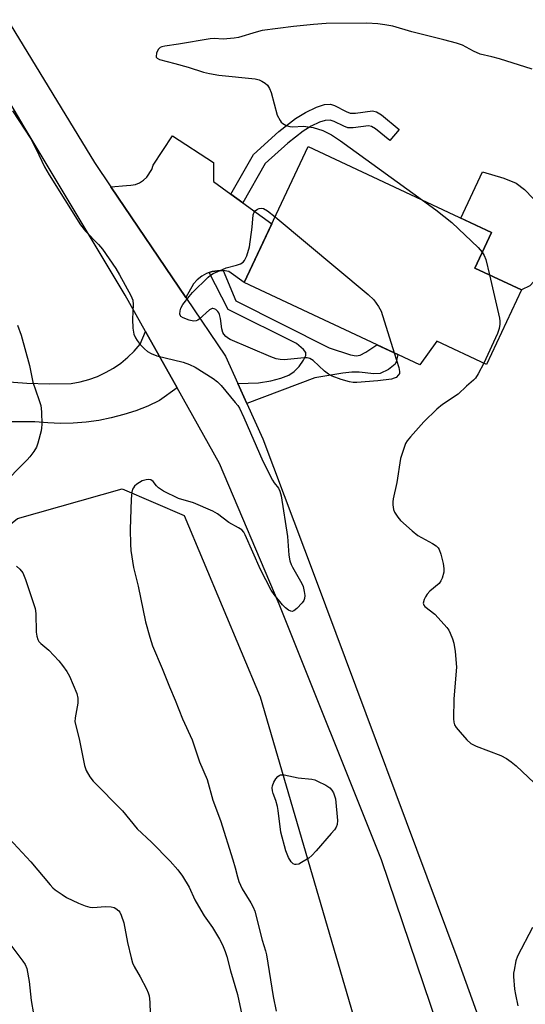
# Model space of a CAD drawing. Units: inches. Extents: x 1237766 to 1243766, y 525455 to 529455.
# Drawn here: x 1238429 to 1238570, y 526568 to 526843 of the extents above; entities that cross this region are included whole.
import ezdxf

# ---------------------------------------------------------------- set-up
doc = ezdxf.new("R2010")
doc.units = ezdxf.units.IN
doc.header["$MEASUREMENT"] = 0
for name, color, linetype in [('BLDG-Footprint', 5, 'Continuous'), ('CULTRL-Pad', 6, 'Continuous'), ('NTRL-Trees', 3, 'Continuous'), ('TRANS-Non Street Sidewalk', 7, 'Continuous'), ('TRANS-Road', 130, 'Continuous'), ('Undefined', 1, 'Continuous')]:
    doc.layers.add(name, color=color, linetype=linetype)

msp = doc.modelspace()

# ---------------------------------------------------------------- linework, layer by layer
at = {"layer": 'BLDG-Footprint', "elevation": 394.91}
msp.add_lwpolyline([(1238569.33, 526767.49), (1238559.57, 526746.7), (1238545.78, 526753.18), (1238540.99, 526746.55), (1238491.99, 526769.55), (1238509.82, 526807.53), (1238560.96, 526783.53), (1238556.31, 526773.6)], close=True, dxfattribs=at)
at = {"layer": 'CULTRL-Pad'}
msp.add_lwpolyline([(1238571.66, 526768.62), (1238569.33, 526767.49), (1238556.31, 526773.6), (1238560.96, 526783.53), (1238552.41, 526787.54), (1238558.46, 526800.43), (1238564.46, 526798.71), (1238567.88, 526797.28), (1238570.21, 526795.56), (1238572.63, 526793.07), (1238574.76, 526790.27), (1238576.18, 526787.62), (1238576.63, 526785.72), (1238576.74, 526783.45), (1238576.49, 526780.57), (1238575.91, 526777.58), (1238574.97, 526774.35), (1238573.94, 526771.83), (1238572.81, 526769.85)], close=True, dxfattribs=at)
at = {"layer": 'NTRL-Trees'}
msp.add_lwpolyline([(1238505.02, 526524.16), (1238489.84, 526521.45), (1238472.11, 526526.39), (1238458.14, 526530.28), (1238427.2, 526563.55), (1238414.07, 526599.45), (1238406.61, 526653.68), (1238404.36, 526659.96), (1238401.96, 526666.64), (1238407.18, 526686.48), (1238428.81, 526703.64), (1238457.95, 526712), (1238475.22, 526704.54), (1238496.43, 526653.89), (1238527.22, 526548.47), (1238521.1, 526535.8), (1238516.76, 526532.21)], close=True, dxfattribs=at)
at = {"layer": 'TRANS-Non Street Sidewalk'}
for points in [[(1238491.58, 526791.86), (1238488.29, 526794.24), (1238494.62, 526805.31), (1238501.67, 526811.7), (1238506.31, 526815.36), (1238509.09, 526817.07), (1238512.14, 526818.54), (1238514.42, 526819.24), (1238516.05, 526819.32), (1238517.15, 526818.95), (1238520.43, 526817.28), (1238521.61, 526816.89), (1238523.05, 526816.88), (1238527.8, 526817.49), (1238528.87, 526817.22), (1238530.26, 526816.42), (1238535.23, 526812.29), (1238532.66, 526809.18), (1238528.61, 526812.51), (1238527.51, 526813.13), (1238526.71, 526813.33), (1238522.38, 526812.77), (1238520.95, 526812.77), (1238519.76, 526813.2), (1238517.11, 526814.57), (1238515.99, 526814.94), (1238514.63, 526814.84), (1238513.01, 526814.32), (1238510.65, 526813.21), (1238508.44, 526811.87), (1238504.14, 526808.51), (1238497.82, 526802.79)], [(1238492.77, 526735.83), (1238490.25, 526741.4), (1238496.01, 526741.56), (1238499.43, 526742.11), (1238502.23, 526742.83), (1238504.49, 526743.72), (1238505.97, 526744.71), (1238507.3, 526746.11), (1238508.58, 526747.87), (1238509.18, 526749.21), (1238509.16, 526750.01), (1238508.53, 526750.89), (1238506.59, 526752.54), (1238487.56, 526762.06), (1238482.28, 526772.34), (1238483.03, 526772.6), (1238484.58, 526772.87), (1238486.16, 526772.88), (1238489.67, 526764.49), (1238515.68, 526751.36), (1238521.66, 526749.36), (1238523.24, 526749.11), (1238524.35, 526749.27), (1238525.98, 526750.1), (1238529, 526752.18), (1238534.82, 526749.45), (1238534.4, 526747.38), (1238534.13, 526746.74), (1238532.29, 526745.25), (1238529.91, 526744.19), (1238528.13, 526744.1), (1238524.03, 526744.51), (1238522.04, 526744.51), (1238519.48, 526744.28), (1238511.71, 526742.99)]]:
    msp.add_lwpolyline(points, close=True, dxfattribs=at)
at = {"layer": 'TRANS-Road'}
for points in [[(1238425.73, 526843.36), (1238450.24, 526803.08), (1238454.83, 526796.3), (1238475.75, 526765.37), (1238486.8, 526749.03), (1238490.25, 526741.4), (1238492.77, 526735.83), (1238497.23, 526725.94), (1238511.81, 526687.15), (1238551.3, 526581.17), (1238569.8, 526529.69)], [(1238548.01, 526556.19), (1238530.3, 526608.36), (1238501.77, 526679.75), (1238485.1, 526719.05), (1238473.27, 526740.19), (1238464.49, 526755.88), (1238458.83, 526765.99), (1238430.64, 526813.04), (1238414.79, 526839.79)], [(1238418.96, 526742.35), (1238431.35, 526741.46), (1238437.57, 526741.32), (1238443.78, 526741.39), (1238446.26, 526741.83), (1238448.69, 526742.49), (1238451.06, 526743.35), (1238453.35, 526744.4), (1238455.54, 526745.65), (1238457.61, 526747.08), (1238459.56, 526748.68), (1238461.36, 526750.43), (1238463.01, 526752.34), (1238464.49, 526755.88), (1238473.27, 526740.19), (1238468.36, 526736.58), (1238465.11, 526735.08), (1238461.79, 526733.78), (1238458.39, 526732.68), (1238454.93, 526731.77), (1238451.43, 526731.07), (1238447.89, 526730.58), (1238444.33, 526730.3), (1238440.76, 526730.22), (1238437.19, 526730.36), (1238433.63, 526730.7), (1238417.6, 526730.7)]]:
    msp.add_lwpolyline(points, dxfattribs=at)
msp.add_lwpolyline([(1238488.29, 526794.24), (1238491.58, 526791.86), (1238499.7, 526785.97), (1238491.99, 526769.55), (1238487.72, 526772.64), (1238486.16, 526772.88), (1238484.58, 526772.87), (1238483.03, 526772.6), (1238482.28, 526772.34), (1238481.53, 526772.07), (1238480.15, 526771.31), (1238478.91, 526770.34), (1238477.84, 526769.17), (1238475.75, 526765.37), (1238454.83, 526796.3), (1238459.14, 526796.68), (1238460.41, 526796.71), (1238461.66, 526796.96), (1238462.84, 526797.43), (1238463.92, 526798.1), (1238464.87, 526798.95), (1238466.24, 526801.08), (1238466.62, 526802.29), (1238471.96, 526810.57), (1238483.45, 526803.09), (1238483.45, 526797.75)], close=True, dxfattribs=at)
at = {"layer": 'Undefined'}
for points, elevation in [([(1238572.34, 526829.13), (1238563.23, 526832.02), (1238561.11, 526832.61), (1238557.82, 526833.37), (1238556.01, 526834.13), (1238552.86, 526835.8), (1238551.24, 526836.38), (1238547.66, 526837.37), (1238538.8, 526839.57), (1238533.48, 526841.11), (1238531.28, 526841.54), (1238529.31, 526841.78), (1238526.18, 526841.94), (1238514.87, 526841.86), (1238511.34, 526841.65), (1238505.75, 526841.08), (1238496.99, 526839.9), (1238495.33, 526839.5), (1238490.37, 526838.01), (1238489.25, 526837.78), (1238486.16, 526837.5), (1238483.59, 526837.67), (1238482.48, 526837.63), (1238473.65, 526836.08), (1238469.85, 526835.59), (1238469.01, 526835.41), (1238468.52, 526835.19), (1238467.97, 526834.61), (1238467.55, 526833.65), (1238467.42, 526832.69), (1238467.47, 526832.49), (1238467.72, 526832.17), (1238468.39, 526831.85), (1238472.67, 526830.74), (1238476.38, 526829.68), (1238480.61, 526828.32), (1238482.34, 526827.92), (1238484.92, 526827.47), (1238495.04, 526826.42), (1238496.17, 526826.16), (1238496.92, 526825.8), (1238497.85, 526825.19), (1238498.48, 526824.66), (1238498.83, 526824.25), (1238499.1, 526823.76), (1238499.49, 526822.66), (1238501.24, 526816.33), (1238502, 526814.77), (1238502.35, 526814.32), (1238502.75, 526813.97), (1238503.69, 526813.41), (1238504.71, 526813.11), (1238505.48, 526813.08), (1238508.57, 526813.25), (1238511.2, 526812.86), (1238513.98, 526811.99), (1238516.37, 526810.82), (1238518.85, 526809.17), (1238541.76, 526792.54)], 394), ([(1238427.36, 526817.52), (1238432.49, 526809.64), (1238434.02, 526806.77), (1238436.31, 526801.9), (1238437.56, 526799.66), (1238446.36, 526785.67), (1238447.74, 526783.95), (1238451.34, 526780.18), (1238452.48, 526778.87), (1238456.21, 526773.5), (1238457.26, 526771.71), (1238460.36, 526765.96), (1238460.9, 526764.61), (1238461.01, 526763.46), (1238460.85, 526759.31), (1238460.94, 526756.78), (1238461.23, 526755.15), (1238461.68, 526754.09), (1238462.12, 526753.33), (1238463.02, 526752.23), (1238464.22, 526751.01), (1238465.04, 526750.33), (1238466.02, 526749.71), (1238467.63, 526749.11), (1238474.98, 526747.28), (1238476.77, 526746.71), (1238478.31, 526745.9), (1238483.38, 526742.72), (1238484.58, 526741.85), (1238485.58, 526740.81), (1238489.5, 526736.11), (1238490.21, 526735.19), (1238490.65, 526734.46), (1238491.86, 526731.92), (1238497.25, 526719.68), (1238499.93, 526714.36), (1238500.4, 526713.6), (1238501.55, 526712.13), (1238501.98, 526711.28), (1238502.28, 526709.98), (1238504.08, 526698.62), (1238504.5, 526693.46), (1238504.77, 526691.86), (1238505.08, 526690.86), (1238505.45, 526690.07), (1238508.11, 526685.52), (1238508.41, 526684.7), (1238508.76, 526683.27), (1238508.92, 526682.13), (1238508.86, 526681.32), (1238508.64, 526680.82), (1238508.13, 526680.11), (1238506.71, 526678.55), (1238505.83, 526677.87), (1238505.41, 526677.74), (1238505.04, 526677.77), (1238504.35, 526678.08), (1238503.48, 526678.75), (1238502.66, 526679.59), (1238500.41, 526682.44), (1238499.56, 526683.66), (1238496.57, 526689.39), (1238492.3, 526699.15), (1238491.89, 526699.87), (1238491.37, 526700.48), (1238490.45, 526701.08), (1238487.7, 526702.56), (1238484.52, 526704.98), (1238483.26, 526705.72), (1238477.82, 526708.07), (1238473.71, 526709.23), (1238469.52, 526711.32), (1238468.07, 526712.26), (1238467.57, 526712.77), (1238466.58, 526714.02), (1238465.96, 526714.43), (1238465.45, 526714.52), (1238464.63, 526714.51), (1238463.55, 526714.22), (1238462.08, 526713.27), (1238461.44, 526712.68), (1238461.12, 526712.28), (1238460.89, 526711.84), (1238460.68, 526711.05), (1238460.52, 526709.05), (1238460.21, 526700.56), (1238460.28, 526696.47), (1238460.41, 526694.7), (1238461.1, 526689.99), (1238462.4, 526684.75), (1238464.51, 526674.86), (1238465.65, 526670.55), (1238466.46, 526668.08), (1238469.13, 526661.83), (1238471.16, 526656.69), (1238472.73, 526652.99), (1238474.77, 526647.78), (1238477.5, 526641.91), (1238479.58, 526635.75), (1238481.63, 526630.82), (1238483.29, 526625.06), (1238485.35, 526619.34), (1238488.82, 526608.36), (1238489.5, 526606.09), (1238490.1, 526603.59), (1238490.55, 526602.27), (1238491.45, 526600.25), (1238493.87, 526596.4), (1238494.51, 526595.11), (1238494.93, 526594.04), (1238496.99, 526585.89), (1238497.97, 526582.98), (1238498.26, 526581.88), (1238500.12, 526570.16), (1238500.93, 526566.11)], 396), ([(1238541.76, 526792.54), (1238545.44, 526789.86), (1238549.92, 526786.29), (1238557.28, 526779.38), (1238558.4, 526778.07)], 394), ([(1238533.8, 526749.93), (1238535.1, 526745.81), (1238535.33, 526744.69), (1238535.29, 526744.18), (1238535.08, 526743.76), (1238534.35, 526743.07), (1238533.87, 526742.84), (1238533.05, 526742.62), (1238529.32, 526742.11), (1238523.42, 526741.62), (1238522.37, 526741.64), (1238521.35, 526741.79), (1238519.03, 526742.47), (1238516.55, 526743.44), (1238515.5, 526743.96), (1238514.38, 526744.85), (1238511.21, 526747.81), (1238510.32, 526748.36), (1238509.58, 526748.52), (1238508.72, 526748.53), (1238503.15, 526748.02), (1238502.04, 526748.09), (1238500.94, 526748.28), (1238499.44, 526748.81), (1238488.11, 526753.67), (1238487.61, 526753.96), (1238486.92, 526754.51), (1238486.34, 526755.16), (1238486.04, 526755.64), (1238485.75, 526756.68), (1238485.41, 526759.51), (1238485.15, 526760.59), (1238484.94, 526761.08), (1238484.63, 526761.5), (1238484.07, 526762.02), (1238483.66, 526762.26), (1238483.25, 526762.35), (1238483.03, 526762.32), (1238482.37, 526761.97), (1238479.43, 526759.32), (1238479.04, 526759.03), (1238478.62, 526758.84), (1238477.83, 526758.82), (1238476.69, 526759.1), (1238475.01, 526759.7), (1238474.35, 526760.11), (1238474.2, 526760.29), (1238474.07, 526760.69), (1238474.14, 526761.66), (1238474.37, 526762.41), (1238474.93, 526763.39), (1238476.65, 526765.69), (1238477.56, 526766.79), (1238481.95, 526771.08), (1238482.63, 526771.62), (1238483.35, 526772.05), (1238485.92, 526773.23), (1238486.99, 526773.63), (1238489.89, 526774.42), (1238491.01, 526774.81), (1238491.68, 526775.24), (1238492.12, 526775.75), (1238492.7, 526777.03), (1238493.45, 526779.53), (1238494.23, 526784.99), (1238494.54, 526788.45), (1238494.78, 526789.22), (1238495.08, 526789.61), (1238495.71, 526790.07), (1238496.19, 526790.27), (1238496.91, 526790.32), (1238497.39, 526790.22), (1238498.55, 526789.57), (1238500.6, 526787.89)], 396), ([(1238500.6, 526787.89), (1238526.63, 526766.18), (1238528.13, 526764.76), (1238529.51, 526762.89), (1238530.18, 526761.6), (1238533.8, 526749.93)], 396), ([(1238558.4, 526778.07), (1238558.96, 526777.09), (1238559.38, 526776.01), (1238560.4, 526771.68)], 394), ([(1238560.4, 526771.68), (1238563.18, 526759.65), (1238563.33, 526758.78), (1238563.35, 526757.9), (1238563.14, 526756.76), (1238562.7, 526755.35), (1238558.86, 526747.04)], 394), ([(1238428.76, 526757.63), (1238429.75, 526754.89), (1238432.09, 526746.41), (1238433.09, 526741.71), (1238434.75, 526736.87), (1238435.25, 526735.21), (1238435.45, 526733.46), (1238435.55, 526729.91), (1238435.5, 526729.02), (1238435.35, 526728.15), (1238434.45, 526724.7), (1238434.04, 526723.59), (1238433.29, 526722.34), (1238432.25, 526720.92), (1238431.51, 526720.08), (1238424.07, 526712.48)], 398), ([(1238558.86, 526747.04), (1238557.26, 526744.07), (1238556.5, 526742.9), (1238555.98, 526742.29), (1238554, 526740.62), (1238551.69, 526738.43), (1238547.28, 526735.46), (1238545.72, 526734.21), (1238542.15, 526730.67), (1238538.38, 526726.47), (1238537.46, 526725.32), (1238537.04, 526724.57), (1238536.61, 526723.5), (1238535.63, 526720.46), (1238534.56, 526713.73), (1238533.54, 526709.17), (1238533.44, 526708.33), (1238533.46, 526707.51), (1238533.67, 526706.16), (1238533.97, 526705.41), (1238534.88, 526704.02), (1238535.61, 526703.16), (1238538.85, 526700.23), (1238540.43, 526698.95), (1238541.43, 526698.34), (1238544.57, 526696.68), (1238545.54, 526696.04), (1238546.09, 526695.47), (1238546.39, 526695.03), (1238546.89, 526693.69), (1238547.51, 526691.12), (1238547.73, 526689.72), (1238547.66, 526688.69), (1238547.18, 526687.04), (1238546.85, 526686.26), (1238546.39, 526685.57), (1238543.8, 526683.35), (1238543, 526682.5), (1238542.55, 526681.8), (1238542.2, 526681.04), (1238541.97, 526680.05), (1238542.1, 526679.5), (1238542.4, 526679.1), (1238545.15, 526676.97), (1238546.99, 526675), (1238548.55, 526673.2), (1238549.04, 526672.46), (1238549.43, 526671.67), (1238550.1, 526670.03), (1238550.47, 526668.9), (1238550.83, 526666.57), (1238551.25, 526662.15), (1238550.44, 526653.33), (1238550.38, 526647.7), (1238550.45, 526646.84), (1238550.69, 526646.05), (1238551.14, 526645.35), (1238552.24, 526644.02), (1238554.15, 526641.84), (1238555.19, 526640.87), (1238556.71, 526640.09), (1238563.57, 526637.47), (1238565.13, 526636.69), (1238566.51, 526635.69), (1238567.84, 526634.61), (1238574.55, 526628.3)], 394), ([(1238428.45, 526690.4), (1238429.46, 526689.55), (1238430.26, 526688.5), (1238431.03, 526686.61), (1238433.71, 526678.58), (1238433.88, 526677.16), (1238433.99, 526671.92), (1238434.14, 526670.85), (1238434.44, 526669.86), (1238434.75, 526669.33), (1238435.24, 526668.77), (1238437.47, 526666.89), (1238438.94, 526665.44), (1238440.3, 526663.94), (1238441.35, 526662.61), (1238442.5, 526660.91), (1238443.24, 526659.64), (1238445.33, 526654.82), (1238445.61, 526653.48), (1238445.62, 526652.14), (1238444.81, 526648.04), (1238444.77, 526646.89), (1238445.94, 526642.18), (1238447.42, 526634.69), (1238447.92, 526633.35), (1238448.98, 526631.55), (1238449.88, 526630.36), (1238458.1, 526622.07), (1238462.18, 526617.03), (1238466.14, 526613.26), (1238471.37, 526608), (1238473.46, 526605.59), (1238474.84, 526603.8), (1238476.69, 526600.72), (1238478.24, 526597.21), (1238479.22, 526595.43), (1238480.88, 526592.69), (1238483.18, 526589.5), (1238485.13, 526586.18), (1238485.93, 526584.61), (1238486.73, 526582.74), (1238487.2, 526581.4), (1238488.23, 526577.37), (1238490.15, 526570.8), (1238491.64, 526563.78)], 398), ([(1238425.23, 526615.67), (1238432.52, 526607.84), (1238437.87, 526601.41), (1238438.66, 526600.58), (1238439.32, 526600.02), (1238441.19, 526598.64), (1238442.41, 526597.86), (1238445.74, 526596.23), (1238447.6, 526595.48), (1238448.98, 526595.12), (1238449.83, 526595.05), (1238453.33, 526595.33), (1238454.87, 526595.27), (1238455.7, 526595.05), (1238456.22, 526594.81), (1238457.01, 526594.16), (1238457.31, 526593.73), (1238457.68, 526592.95), (1238458.43, 526590.73), (1238459.43, 526585.33), (1238460.45, 526581.02), (1238460.86, 526579.61), (1238461.34, 526578.54), (1238462.96, 526575.72), (1238464.75, 526572.3), (1238465.24, 526571.24), (1238465.49, 526570.4), (1238465.66, 526568.64), (1238465.91, 526562.09)], 400), ([(1238421.76, 526591.25), (1238430.29, 526580.09), (1238430.94, 526579.1), (1238431.36, 526578.01), (1238432.03, 526574.39), (1238432.61, 526569.09), (1238433.26, 526565.4)], 402), ([(1238572.4, 526589.45), (1238568.26, 526581.51), (1238567.82, 526580.13), (1238567.28, 526577.55), (1238567.17, 526576.69), (1238567.17, 526575.8), (1238567.44, 526572.26), (1238567.64, 526570.79), (1238568.33, 526567.64)], 394)]:
    msp.add_lwpolyline(points, dxfattribs=dict(at, elevation=elevation))
at = {"layer": 'Undefined', "elevation": 396}
msp.add_lwpolyline([(1238506.54, 526607.04), (1238506.1, 526607.1), (1238505.69, 526607.27), (1238505.08, 526607.82), (1238504.37, 526609.01), (1238503.61, 526610.88), (1238502.2, 526616.1), (1238501.52, 526622.15), (1238501.33, 526623.29), (1238500.84, 526624.93), (1238500.1, 526626.86), (1238499.92, 526627.67), (1238499.84, 526628.48), (1238499.89, 526629.01), (1238500.29, 526630.02), (1238500.87, 526630.97), (1238501.36, 526631.61), (1238501.73, 526631.94), (1238502.17, 526632.11), (1238503.2, 526632.06), (1238507.1, 526631.22), (1238510.9, 526630.93), (1238511.71, 526630.7), (1238512.49, 526630.37), (1238514.78, 526629.23), (1238515.93, 526628.46), (1238516.47, 526627.79), (1238516.91, 526627.04), (1238517.24, 526626.24), (1238517.43, 526625.4), (1238518.03, 526619.33), (1238517.94, 526618.23), (1238517.64, 526617.48), (1238517.16, 526616.76), (1238516.28, 526615.69), (1238512.12, 526610.91), (1238510.9, 526609.61), (1238509.99, 526608.87), (1238508.03, 526607.58), (1238507.28, 526607.19)], close=True, dxfattribs=at)

doc.saveas('drawing.dxf')
